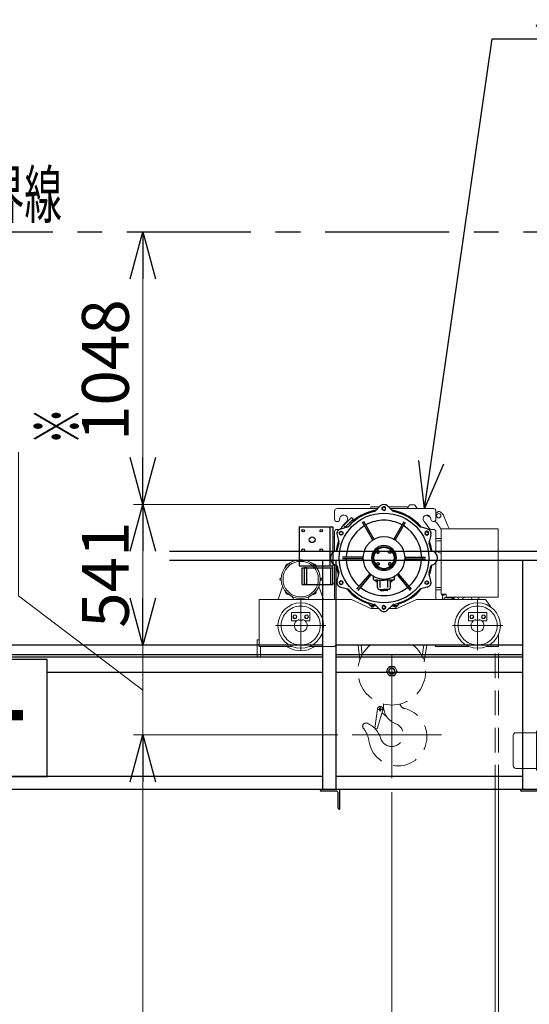
# Model space of a CAD drawing. Units: millimetres. Extents: x -185 to 185, y -134 to 137.
# Drawn here: x -12 to 21, y -31 to 32 of the extents above; entities that cross this region are included whole.
import ezdxf
from ezdxf.enums import TextEntityAlignment as Align

# ---------------------------------------------------------------- set-up
doc = ezdxf.new("R2010")
doc.units = ezdxf.units.MM
doc.header["$LTSCALE"] = 0.25
doc.header["$PDSIZE"] = 1
doc.linetypes.add('CENTER', pattern=[50.8, 31.75, -6.35, 6.35, -6.35])
doc.linetypes.add('DASHED2', pattern=[9.525, 6.35, -3.175])
doc.layers.add('Layer0016', color=7, linetype='Continuous')
doc.styles.add('dcStyle0', font='txt.shx', dxfattribs={"width": 0.8, "bigfont": 'bigfont'})
doc.styles.add('dcStyle3', font='ＭＳ Ｐゴシック', dxfattribs={"width": 0.5})
doc.dimstyles.new('dc_Rotated', dxfattribs={"dimtxt": 3, "dimasz": 3.000002, "dimexe": 0.6, "dimexo": 0.9, "dimgap": 0.9, "dimtad": 3, "dimdsep": 46, "dimtxsty": 'dcStyle0', "dimblk1": 'OPEN30', "dimblk2": 'OPEN30', "dimsah": 1, "dimcen": 0.09, "dimse2": 1, "dimclrd": 91, "dimclre": 91, "dimclrt": 7, "dimadec": 0, "dimazin": 2, "dimtfac": 1, "dimtdec": 4, "dimtmove": 0, "dimatfit": 3, "dimfxl": 1, "dimarcsym": 0})

# ---------------------------------------------------------------- blocks, each defined once
blk = doc.blocks.new('DC_GROUP_MDOU0510_R0_13')
at = {"layer": 'Layer0016', "color": 6, "linetype": 'Continuous', "lineweight": 25}
for p, q in [((-17.544, -9.106), (-17.544, -16.606)), ((-10.044, -9.106), (-17.544, -9.106)), ((-10.044, -16.606), (-10.044, -9.106)), ((-17.544, -16.606), (-10.044, -16.606))]:
    blk.add_line(p, q, dxfattribs=at)
at = {"layer": 'Layer0016', "color": 6, "style": 'dcStyle3', "width": 0.55}
blk.add_text('一', height=6, dxfattribs=at).set_placement((-16.194, -15.856), (-11.394, -15.856), align=Align.FIT)
blk = doc.blocks.new('_Open30')
at = {"color": 0, "linetype": 'ByBlock', "lineweight": -2}
for p, q in [((-1, 0.267949), (0, 0)), ((0, 0), (-1, -0.267949)), ((0, 0), (-1, 0))]:
    blk.add_line(p, q, dxfattribs=at)
blk = doc.blocks.new('*D49')
at = {"layer": 'Layer0016', "color": 91, "linetype": 'Continuous', "lineweight": 13}
for p, q in [((8.592, -13.939), (-4.511, -13.939)), ((-3.911, -85.606), (-3.911, -13.939))]:
    blk.add_line(p, q, dxfattribs=at)
at = {"layer": 'Layer0016', "color": 91, "xscale": 3.000002807615286, "yscale": 2.999989368223643}
for p, rotation in [((-3.911, -13.939), 90), ((-3.911, -85.606), 270)]:
    blk.add_blockref('_Open30', p, dxfattribs=dict(at, rotation=rotation))
at = {"layer": 'Layer0016', "color": 7, "insert": (-4.811, -49.656), "char_height": 3, "width": 33.75, "attachment_point": 8, "rotation": 90, "style": 'dcStyle0'}
blk.add_mtext('\\T1.00;揚程\u3000FL+8000', dxfattribs=at)
blk = doc.blocks.new('*D50')
at = {"layer": 'Layer0016', "color": 91, "linetype": 'Continuous', "lineweight": 13}
for p, q in [((-11.886, 4.184), (-11.886, -5.016)), ((-11.886, -5.016), (-3.911, -11.056)), ((-3.911, -13.939), (-3.911, -8.173)), ((8.592, -13.939), (-4.511, -13.939))]:
    blk.add_line(p, q, dxfattribs=at)
at = {"layer": 'Layer0016', "color": 7, "insert": (-12.786, -4.016), "char_height": 3, "width": 12.75, "attachment_point": 7, "rotation": 90, "style": 'dcStyle0'}
blk.add_mtext('\\T1.00;346', dxfattribs=at)
blk = doc.blocks.new('*D51')
at = {"layer": 'Layer0016', "color": 91, "linetype": 'Continuous', "lineweight": 13}
for p, q in [((10.64, 0.844), (-4.511, 0.844)), ((-3.911, -8.173), (-3.911, 0.844))]:
    blk.add_line(p, q, dxfattribs=at)
at = {"layer": 'Layer0016', "color": 91, "xscale": 3.000002807615286, "yscale": 2.999989368223643}
for p, rotation in [((-3.911, 0.844), 90), ((-3.911, -8.173), 270)]:
    blk.add_blockref('_Open30', p, dxfattribs=dict(at, rotation=rotation))
at = {"layer": 'Layer0016', "color": 7, "insert": (-4.811, -3.664), "char_height": 3, "width": 12.75, "attachment_point": 8, "rotation": 90, "style": 'dcStyle0'}
blk.add_mtext('\\T1.00;541', dxfattribs=at)
blk = doc.blocks.new('*D52')
at = {"layer": 'Layer0016', "color": 91, "linetype": 'Continuous', "lineweight": 13}
for p, q in [((-3.911, 0.844), (-3.911, 18.311)), ((10.64, 0.844), (-4.511, 0.844))]:
    blk.add_line(p, q, dxfattribs=at)
at = {"layer": 'Layer0016', "color": 91, "xscale": 3.000002807615286, "yscale": 2.999989368223643}
for p, rotation in [((-3.911, 18.311), 90), ((-3.911, 0.844), 270)]:
    blk.add_blockref('_Open30', p, dxfattribs=dict(at, rotation=rotation))
at = {"layer": 'Layer0016', "color": 7, "insert": (-4.811, 9.452), "char_height": 3, "width": 15.75, "attachment_point": 8, "rotation": 90, "style": 'dcStyle0'}
blk.add_mtext('\\T1.00;1048', dxfattribs=at)
blk = doc.blocks.new('DC_GROUP_MDOU0510_R0_31')
at = {"layer": 'Layer0016', "color": 91, "linetype": 'Continuous', "lineweight": 25}
for p, q in [((14.13, 0.577), (18.48, 30.685)), ((18.48, 30.685), (45.18, 30.685))]:
    blk.add_line(p, q, dxfattribs=at)
at = {"layer": 'Layer0016', "color": 91, "xscale": 3.000002807615286, "yscale": 2.999989368223643, "rotation": 261.7774748936473}
blk.add_blockref('_Open30', (14.13, 0.577), dxfattribs=at)
at = {"layer": 'Layer0016', "color": 7, "style": 'dcStyle0', "width": 0.949153}
blk.add_text('ダブルレールホイスト', height=3, dxfattribs=at).set_placement((20.88, 31.585), (44.88, 31.585), align=Align.FIT)
blk = doc.blocks.new('DC_GROUP_MDOU0510_R0_39')
at = {"layer": 'Layer0016', "color": 30, "linetype": 'Continuous', "lineweight": 18}
for p, q in [((10.706, 0.694), (10.706, 0.577)), ((11.251, 0.694), (10.706, 0.694)), ((13.04, 0.694), (11.828, 0.694)), ((13.04, 0.694), (13.04, 0.577)), ((13.164, 0.776), (13.054, 0.577)), ((13.472, 0.822), (13.236, 0.819)), ((13.545, 0.781), (13.665, 0.577)), ((8.373, 0.411), (8.373, -0.089)), ((8.54, 0.577), (11.135, 0.577)), ((11.944, 0.577), (14.706, 0.577)), ((14.873, 0.411), (14.873, -0.089)), ((15.038, 0.38), (14.873, 0.277)), ((15.338, 0.189), (15.138, 0.371)), ((15.618, -0.494), (15.338, 0.189)), ((15.721, -0.708), (15.618, -0.494)), ((8.373, -1.256), (8.273, -1.256)), ((8.273, -1.256), (8.273, -2.232)), ((8.373, -0.923), (8.373, -2.168)), ((8.653, -0.756), (8.54, -0.756)), ((14.573, -0.756), (14.706, -0.756)), ((14.873, -0.923), (14.873, -2.301)), ((15.199, -0.721), (18.866, -0.721)), ((15.199, -4.903), (15.199, -0.721)), ((18.866, -5.098), (18.866, -0.721)), ((15.181, -1.339), (14.948, -1.339)), ((15.181, -1.489), (14.948, -1.489)), ((15.199, -2.299), (14.873, -2.155)), ((5.228, -3.112), (5.218, -3.183)), ((5.37, -2.97), (5.44, -2.96)), ((7.042, -2.97), (6.972, -2.96)), ((7.185, -3.112), (7.194, -3.183)), ((8.273, -2.947), (8.273, -4.256)), ((8.373, -3.011), (8.373, -5.256)), ((14.873, -2.878), (14.873, -5.256)), ((5.09, -4.186), (5.09, -3.711)), ((7.323, -4.186), (7.323, -3.711)), ((5.045, -4.41), (4.756, -5.256)), ((4.943, -3.865), (4.956, -3.865)), ((4.943, -3.865), (4.943, -4.032)), ((4.943, -4.032), (4.956, -4.032)), ((4.956, -3.865), (4.956, -4.032)), ((7.368, -4.41), (7.656, -5.256)), ((7.47, -3.865), (7.456, -3.865)), ((7.456, -3.865), (7.456, -4.032)), ((7.47, -4.032), (7.456, -4.032)), ((7.47, -3.865), (7.47, -4.032)), ((8.373, -4.256), (8.273, -4.256)), ((5.228, -4.784), (5.218, -4.714)), ((5.37, -4.927), (5.44, -4.936)), ((7.042, -4.927), (6.972, -4.936)), ((7.185, -4.784), (7.194, -4.714)), ((15.181, -4.489), (14.948, -4.489)), ((15.181, -4.639), (14.948, -4.639)), ((15.199, -4.903), (15.533, -4.903)), ((15.256, -4.903), (15.256, -4.973)), ((15.406, -4.973), (15.256, -4.973)), ((15.29, -4.973), (15.29, -5.256)), ((15.406, -4.903), (15.406, -4.973)), ((15.533, -4.931), (15.406, -4.931)), ((15.533, -5.098), (15.533, -4.903)), ((9.456, -5.256), (3.54, -5.256)), ((3.54, -8.256), (3.54, -5.256)), ((10.706, -5.839), (9.456, -5.256)), ((13.623, -5.256), (12.373, -5.839)), ((16.604, -5.256), (13.623, -5.256)), ((15.39, -5.256), (15.39, -5.156)), ((15.39, -5.156), (16.056, -5.156)), ((15.533, -5.098), (18.866, -5.098)), ((15.556, -5.156), (15.556, -5.098)), ((15.556, -5.098), (15.556, -5.156)), ((15.89, -5.256), (15.89, -5.156)), ((16.062, -5.218), (15.89, -5.189)), ((16.056, -5.156), (16.056, -5.098)), ((16.082, -5.256), (16.062, -5.218)), ((16.29, -5.256), (16.29, -5.098)), ((16.744, -5.098), (16.568, -5.186)), ((16.604, -5.256), (16.568, -5.186)), ((18.04, -5.256), (16.604, -5.256)), ((17.2, -5.256), (17.121, -5.098)), ((17.623, -5.256), (17.623, -5.098)), ((18.04, -5.256), (18.377, -5.729)), ((6.79, -6.089), (5.623, -6.089)), ((5.623, -6.623), (5.623, -6.089)), ((5.769, -6.248), (5.706, -6.356)), ((5.894, -6.248), (5.769, -6.248)), ((5.956, -6.356), (5.894, -6.248)), ((6.519, -6.248), (6.456, -6.356)), ((6.644, -6.248), (6.519, -6.248)), ((6.706, -6.356), (6.644, -6.248)), ((6.79, -6.623), (6.79, -6.089)), ((11.218, -5.839), (10.706, -5.839)), ((12.373, -5.839), (11.861, -5.839)), ((16.956, -6.623), (16.956, -6.089)), ((18.123, -6.089), (16.956, -6.089)), ((17.102, -6.248), (17.039, -6.356)), ((17.227, -6.248), (17.102, -6.248)), ((17.29, -6.356), (17.227, -6.248)), ((17.852, -6.248), (17.789, -6.356)), ((17.977, -6.248), (17.852, -6.248)), ((18.04, -6.356), (17.977, -6.248)), ((18.123, -6.623), (18.123, -6.089)), ((5.923, -6.623), (5.623, -6.623)), ((5.706, -6.356), (5.769, -6.464)), ((5.769, -6.464), (5.894, -6.464)), ((5.894, -6.464), (5.956, -6.356)), ((6.081, -6.585), (6.081, -6.529)), ((6.081, -6.585), (6.331, -6.585)), ((6.331, -6.585), (6.331, -6.529)), ((6.456, -6.356), (6.519, -6.464)), ((6.79, -6.623), (6.489, -6.623)), ((6.519, -6.464), (6.644, -6.464)), ((6.644, -6.464), (6.706, -6.356)), ((17.256, -6.623), (16.956, -6.623)), ((17.039, -6.356), (17.102, -6.464)), ((17.102, -6.464), (17.227, -6.464)), ((17.227, -6.464), (17.29, -6.356)), ((17.415, -6.585), (17.415, -6.529)), ((17.415, -6.585), (17.665, -6.585)), ((17.665, -6.585), (17.665, -6.529)), ((17.789, -6.356), (17.852, -6.464)), ((18.123, -6.623), (17.823, -6.623)), ((17.852, -6.464), (17.977, -6.464)), ((17.977, -6.464), (18.04, -6.356)), ((18.873, -8.256), (18.873, -7.513)), ((3.54, -7.839), (3.423, -7.839)), ((3.423, -8.923), (3.423, -7.839)), ((8.373, -8.256), (8.456, -8.173)), ((14.79, -8.173), (8.456, -8.173)), ((14.873, -8.256), (14.79, -8.173)), ((5.615, -8.256), (3.54, -8.256)), ((3.623, -8.923), (3.623, -8.256)), ((8.373, -8.256), (6.797, -8.256)), ((16.949, -8.256), (14.873, -8.256)), ((18.873, -8.256), (18.13, -8.256)), ((3.623, -8.923), (3.423, -8.923)), ((18.656, -47.538), (18.656, -17.439)), ((18.873, -47.538), (18.873, -17.439))]:
    blk.add_line(p, q, dxfattribs=at)
at = {"layer": 'Layer0016', "color": 30, "linetype": 'Continuous', "lineweight": 25}
for p, q in [((11.304, 0.746), (10.988, 0.431)), ((11.431, 0.64), (11.54, 0.703)), ((11.431, 0.515), (11.431, 0.64)), ((11.648, 0.64), (11.54, 0.703)), ((11.648, 0.515), (11.648, 0.64)), ((11.775, 0.746), (12.091, 0.431)), ((11.54, 0.452), (11.431, 0.515)), ((11.54, 0.452), (11.648, 0.515)), ((6.106, -0.589), (8.273, -0.589)), ((6.106, -0.589), (6.106, -3.089)), ((8.073, -0.589), (8.073, -3.089)), ((8.273, -0.589), (8.273, -3.089)), ((8.769, -0.717), (9.2, -0.602)), ((9.406, -0.032), (8.982, -0.456)), ((8.982, -0.55), (9.029, -0.598)), ((9.312, -0.362), (9.076, -0.598)), ((9.548, -0.126), (9.312, -0.362)), ((9.501, -0.032), (9.548, -0.079)), ((9.513, -0.161), (9.567, -0.215)), ((10.798, -1.405), (10.163, -0.304)), ((10.885, -1.355), (10.249, -0.254)), ((12.194, -1.355), (12.83, -0.254)), ((12.281, -1.405), (12.916, -0.304)), ((14.311, -0.717), (13.879, -0.602)), ((8.533, -1.126), (8.649, -1.557)), ((8.689, -0.943), (8.797, -0.881)), ((8.689, -1.068), (8.689, -0.943)), ((8.797, -1.131), (8.689, -1.068)), ((8.797, -0.881), (8.905, -0.943)), ((8.905, -1.068), (8.797, -1.131)), ((8.905, -0.943), (8.905, -1.068)), ((14.282, -0.881), (14.174, -0.943)), ((14.174, -0.943), (14.174, -1.068)), ((14.174, -1.068), (14.282, -1.131)), ((14.39, -0.943), (14.282, -0.881)), ((14.282, -1.131), (14.39, -1.068)), ((14.39, -1.068), (14.39, -0.943)), ((14.546, -1.126), (14.431, -1.557)), ((11.074, -2.158), (11.073, -2.254)), ((11.073, -2.254), (11.156, -2.302)), ((11.157, -2.11), (11.074, -2.158)), ((11.156, -2.302), (11.24, -2.254)), ((11.24, -2.158), (11.157, -2.11)), ((11.24, -2.254), (11.24, -2.158)), ((11.839, -2.158), (11.922, -2.11)), ((11.84, -2.254), (11.839, -2.158)), ((11.923, -2.302), (11.84, -2.254)), ((11.922, -2.11), (12.006, -2.158)), ((12.006, -2.254), (11.923, -2.302)), ((12.006, -2.158), (12.006, -2.254)), ((6.106, -3.089), (8.273, -3.089)), ((10.143, -2.539), (8.872, -2.539)), ((10.143, -2.639), (8.872, -2.639)), ((11.073, -2.924), (11.156, -2.876)), ((11.074, -3.02), (11.073, -2.924)), ((11.157, -3.068), (11.074, -3.02)), ((11.156, -2.876), (11.24, -2.924)), ((11.24, -3.02), (11.157, -3.068)), ((11.24, -2.924), (11.24, -3.02)), ((11.84, -2.924), (11.839, -3.02)), ((11.839, -3.02), (11.922, -3.068)), ((11.923, -2.876), (11.84, -2.924)), ((11.922, -3.068), (12.006, -3.02)), ((12.006, -2.924), (11.923, -2.876)), ((12.936, -2.539), (14.207, -2.539)), ((12.936, -2.639), (14.207, -2.639)), ((6.306, -4.298), (6.306, -3.214)), ((6.306, -3.214), (8.273, -3.214)), ((6.456, -4.298), (6.456, -3.214)), ((6.606, -3.214), (6.456, -3.214)), ((6.456, -4.298), (6.456, -3.214)), ((6.606, -4.298), (6.606, -3.214)), ((8.123, -3.214), (8.123, -4.298)), ((8.273, -4.298), (8.273, -3.214)), ((8.533, -4.053), (8.649, -3.622)), ((10.604, -3.627), (9.787, -4.6)), ((10.68, -3.691), (9.863, -4.665)), ((12.399, -3.691), (13.216, -4.665)), ((12.475, -3.627), (13.292, -4.6)), ((14.546, -4.053), (14.431, -3.622)), ((6.306, -4.298), (8.273, -4.298)), ((6.606, -4.298), (6.456, -4.298)), ((8.797, -4.047), (8.689, -4.11)), ((8.689, -4.11), (8.689, -4.235)), ((8.689, -4.235), (8.797, -4.298)), ((8.905, -4.11), (8.797, -4.047)), ((8.797, -4.298), (8.905, -4.235)), ((8.905, -4.235), (8.905, -4.11)), ((10.873, -3.973), (10.873, -3.792)), ((10.906, -4.006), (11.54, -4.006)), ((10.981, -4.019), (10.981, -4.006)), ((10.981, -4.019), (11.54, -4.019)), ((11.006, -4.041), (11.006, -4.062)), ((11.156, -4.041), (11.006, -4.041)), ((11.012, -4.019), (11.012, -4.041)), ((11.151, -4.019), (11.012, -4.019)), ((11.081, -4.019), (11.069, -4.041)), ((11.081, -4.041), (11.094, -4.019)), ((11.123, -4.493), (11.123, -4.092)), ((11.151, -4.019), (11.151, -4.041)), ((11.156, -4.041), (11.156, -4.062)), ((11.29, -4.493), (11.29, -4.053)), ((12.173, -4.006), (11.54, -4.006)), ((12.098, -4.019), (11.54, -4.019)), ((11.79, -4.493), (11.79, -4.053)), ((11.923, -4.041), (11.923, -4.062)), ((11.923, -4.041), (12.073, -4.041)), ((11.928, -4.019), (11.928, -4.041)), ((11.928, -4.019), (12.067, -4.019)), ((11.956, -4.493), (11.956, -4.092)), ((11.998, -4.041), (11.985, -4.019)), ((11.998, -4.019), (12.01, -4.041)), ((12.067, -4.019), (12.067, -4.041)), ((12.073, -4.041), (12.073, -4.062)), ((12.098, -4.019), (12.098, -4.006)), ((12.206, -3.973), (12.206, -3.792)), ((14.174, -4.11), (14.282, -4.047)), ((14.174, -4.235), (14.174, -4.11)), ((14.282, -4.298), (14.174, -4.235)), ((14.282, -4.047), (14.39, -4.11)), ((14.39, -4.235), (14.282, -4.298)), ((14.39, -4.11), (14.39, -4.235)), ((8.769, -4.461), (9.2, -4.577)), ((11.236, -4.606), (11.54, -4.606)), ((11.306, -4.614), (11.54, -4.614)), ((11.306, -4.614), (11.306, -4.631)), ((11.356, -4.606), (11.356, -4.614)), ((11.356, -4.681), (11.54, -4.681)), ((11.843, -4.606), (11.54, -4.606)), ((11.773, -4.614), (11.54, -4.614)), ((11.723, -4.681), (11.54, -4.681)), ((11.723, -4.606), (11.723, -4.614)), ((11.773, -4.614), (11.773, -4.631)), ((14.311, -4.461), (13.879, -4.577)), ((10.623, -5.589), (10.623, -5.526)), ((11.018, -5.639), (10.673, -5.639)), ((10.706, -5.653), (10.706, -5.639)), ((11.031, -5.653), (10.706, -5.653)), ((10.715, -5.674), (10.715, -5.696)), ((10.715, -5.674), (10.865, -5.674)), ((10.72, -5.653), (10.72, -5.674)), ((10.72, -5.653), (10.859, -5.653)), ((10.79, -5.674), (10.777, -5.653)), ((10.79, -5.653), (10.802, -5.674)), ((10.859, -5.653), (10.859, -5.674)), ((10.865, -5.674), (10.865, -5.696)), ((11.304, -5.925), (10.988, -5.609)), ((11.54, -5.631), (11.431, -5.693)), ((11.54, -5.631), (11.648, -5.693)), ((11.775, -5.925), (12.091, -5.609)), ((12.048, -5.653), (12.373, -5.653)), ((12.061, -5.639), (12.406, -5.639)), ((12.215, -5.674), (12.215, -5.696)), ((12.365, -5.674), (12.215, -5.674)), ((12.22, -5.653), (12.22, -5.674)), ((12.359, -5.653), (12.22, -5.653)), ((12.29, -5.653), (12.277, -5.674)), ((12.29, -5.674), (12.302, -5.653)), ((12.359, -5.653), (12.359, -5.674)), ((12.365, -5.674), (12.365, -5.696)), ((12.373, -5.653), (12.373, -5.639)), ((12.456, -5.589), (12.456, -5.526)), ((11.431, -5.693), (11.431, -5.818)), ((11.431, -5.818), (11.54, -5.881)), ((11.648, -5.818), (11.54, -5.881)), ((11.648, -5.693), (11.648, -5.818))]:
    blk.add_line(p, q, dxfattribs=at)
at = {"layer": 'Layer0016', "color": 30, "linetype": 'CENTER', "lineweight": 18}
for p, q in [((6.206, -8.498), (6.206, -5.207)), ((17.54, -8.498), (17.54, -5.207)), ((7.817, -6.923), (4.588, -6.923)), ((19.15, -6.923), (15.921, -6.923)), ((12.04, -16.71), (12.04, -7.903)), ((9.492, -13.939), (15.219, -13.939))]:
    blk.add_line(p, q, dxfattribs=at)
at = {"layer": 'Layer0016', "color": 30, "linetype": 'DASHED2', "lineweight": 18}
for p, q in [((9.985, -9.149), (9.889, -8.173)), ((10.138, -8.802), (10.076, -8.173)), ((13.988, -8.893), (14.09, -8.173)), ((14.126, -9.252), (14.279, -8.173)), ((18.656, -17.439), (18.656, -8.256)), ((18.873, -17.439), (18.873, -8.256)), ((11.866, -9.548), (11.693, -9.848)), ((11.693, -9.848), (11.866, -10.148)), ((12.213, -9.548), (11.866, -9.548)), ((12.213, -9.548), (12.078, -9.548)), ((12.386, -9.848), (12.213, -9.548)), ((12.213, -10.148), (12.386, -9.848)), ((11.866, -10.148), (12.213, -10.148)), ((11.515, -12.105), (11.515, -11.953)), ((10.948, -13.512), (11.116, -12.273)), ((11.473, -12.351), (11.114, -13.534)), ((11.161, -12.298), (11.435, -12.298)), ((11.298, -12.434), (11.298, -12.161)), ((11.439, -12.181), (11.482, -12.181)), ((10.948, -13.512), (11.114, -13.534))]:
    blk.add_line(p, q, dxfattribs=at)
at = {"layer": 'Layer0016', "color": 30, "linetype": 'Continuous', "lineweight": 25}
for centre, radius in [((11.54, -2.589), 2.875), ((6.356, -0.839), 0.0842), ((6.94, -1.423), 0.183), ((7.523, -0.839), 0.0842), ((8.797, -1.006), 0.108), ((14.282, -1.006), 0.108), ((6.356, -2.089), 0.0842), ((7.523, -2.089), 0.0842), ((11.157, -2.206), 0.0833), ((11.923, -2.206), 0.0833), ((11.157, -2.972), 0.0833), ((11.923, -2.972), 0.0833), ((8.797, -4.173), 0.108), ((14.282, -4.173), 0.108)]:
    blk.add_circle(centre, radius, dxfattribs=at)
at = {"layer": 'Layer0016', "color": 30, "linetype": 'Continuous', "lineweight": 18}
for centre, radius in [((15.046, 0.116), 0.142), ((6.206, -3.948), 1.25), ((6.206, -6.923), 1.458), ((17.54, -6.923), 1.458), ((5.831, -6.356), 0.108), ((6.581, -6.356), 0.108), ((17.165, -6.356), 0.108), ((17.915, -6.356), 0.108)]:
    blk.add_circle(centre, radius, dxfattribs=at)
at = {"layer": 'Layer0016', "color": 30, "linetype": 'CENTER', "lineweight": 18}
for centre in [(6.206, -6.923), (17.54, -6.923)]:
    blk.add_circle(centre, 1.25, dxfattribs=at)
at = {"layer": 'Layer0016', "color": 30, "linetype": 'DASHED2', "lineweight": 18}
for centre, radius in [((12.04, -9.848), 0.3), ((12.04, -9.848), 0.2), ((12.04, -9.848), 0.175), ((11.298, -12.298), 0.0583), ((11.298, -12.298), 0.0383)]:
    blk.add_circle(centre, radius, dxfattribs=at)
at = {"layer": 'Layer0016', "color": 30, "linetype": 'Continuous', "lineweight": 25}
for centre, radius, start, end in [((11.54, 0.511), 0.333, 45, 135), ((11.54, 0.577), 0.108, 90, 270), ((11.54, 0.577), 0.108, 270, 90), ((11.54, -2.589), 3.042, 102.04253, 137.95747), ((11.54, -2.589), 3.1, 99.55116, 129.75597), ((10.87, 0.548), 0.167, 282.04253, 315), ((11.54, -2.589), 3.1, 39.55116, 80.44884), ((12.209, 0.548), 0.167, 225, 257.95747), ((11.54, -2.589), 3.042, 42.04253, 77.95747), ((9.029, -0.503), 0.0667, 135, 225), ((9.053, -0.574), 0.0333, 225, 315), ((9.065, -0.586), 0.05, 285, 26.06508), ((11.54, -2.589), 2.417, 122.32344, 177.67656), ((9.157, -0.441), 0.167, 285, 317.95747), ((9.157, -0.441), 0.167, 285, 317.95747), ((9.454, -0.079), 0.0667, 45, 135), ((9.524, -0.103), 0.0333, 315, 45), ((9.602, -0.18), 0.05, 225, 308.81053), ((10.221, -0.505), 0.05, 302.32344, 30), ((10.394, -0.405), 0.05, 210, 297.67656), ((11.54, -2.589), 2.417, 90, 117.67656), ((11.54, -2.589), 2.417, 62.32344, 90), ((12.685, -0.405), 0.05, 242.32344, 330), ((12.858, -0.505), 0.05, 150, 237.67656), ((11.54, -2.589), 2.417, 2.32344, 57.67656), ((13.922, -0.441), 0.167, 222.04253, 255), ((8.855, -1.039), 0.333, 105, 195), ((11.54, -2.589), 1.35, 90, 270), ((11.54, -2.589), 1.35, 270, 90), ((14.224, -1.039), 0.333, 345, 75), ((11.54, -2.589), 3.1, 159.55116, 171.54075), ((11.54, -2.589), 3.042, 162.04253, 169.8717), ((8.488, -1.6), 0.167, 342.04253, 15), ((11.54, -2.589), 0.792, 90, 270), ((10.755, -1.43), 0.05, 304.09604, 30), ((11.54, -2.589), 0.708, 90, 270), ((10.928, -1.33), 0.05, 210, 295.90396), ((11.54, -2.589), 0.792, 270, 90), ((11.54, -2.589), 0.708, 270, 90), ((12.151, -1.33), 0.05, 244.09604, 330), ((12.324, -1.43), 0.05, 150, 235.90396), ((14.592, -1.6), 0.167, 165, 197.95747), ((11.54, -2.589), 3.042, 10.1283, 17.95747), ((11.54, -2.589), 3.1, 8.45925, 20.44884), ((8.573, -2.589), 0.467, 102.85159, 257.14841), ((8.447, -2.037), 0.1, 282.85159, 349.8717), ((9.075, -2.489), 0.05, 270, 357.67656), ((10.143, -2.489), 0.05, 270, 355.90396), ((11.54, -2.589), 0.667, 90, 270), ((11.54, -2.589), 0.667, 270, 90), ((12.936, -2.489), 0.05, 184.09604, 270), ((14.004, -2.489), 0.05, 182.32344, 270), ((14.632, -2.037), 0.1, 190.1283, 257.14841), ((14.506, -2.589), 0.467, 282.85159, 77.14841), ((8.447, -3.142), 0.1, 10.1283, 77.14841), ((11.54, -2.589), 3.1, 188.45925, 200.44884), ((11.54, -2.589), 3.042, 190.1283, 197.95747), ((9.075, -2.689), 0.05, 2.32344, 90), ((11.54, -2.589), 2.417, 182.32344, 227.67656), ((10.143, -2.689), 0.05, 4.09604, 90), ((12.936, -2.689), 0.05, 90, 175.90396), ((11.54, -2.589), 2.417, 312.32344, 357.67656), ((14.004, -2.689), 0.05, 90, 177.67656), ((11.54, -2.589), 3.042, 342.04253, 349.8717), ((11.54, -2.589), 3.1, 339.55116, 351.54075), ((14.632, -3.142), 0.1, 102.85159, 169.8717), ((8.488, -3.578), 0.167, 345, 17.95747), ((10.565, -3.595), 0.05, 320, 45.90396), ((10.719, -3.723), 0.05, 54.09604, 140), ((10.823, -3.792), 0.05, 0, 59.20921), ((12.256, -3.792), 0.05, 120.79079, 180), ((12.361, -3.723), 0.05, 40, 125.90396), ((12.514, -3.595), 0.05, 134.09604, 220), ((14.592, -3.578), 0.167, 162.04253, 195), ((8.855, -4.139), 0.333, 165, 255), ((9.879, -4.413), 0.05, 320, 47.67656), ((10.906, -3.973), 0.0333, 180, 270), ((11.033, -4.062), 0.0267, 180, 253.80872), ((11.081, -3.896), 0.2, 253.80866, 286.19135), ((11.13, -4.062), 0.0267, 286.19141, 0), ((11.95, -4.062), 0.0267, 180, 253.80859), ((11.998, -3.896), 0.2, 253.80865, 286.19134), ((12.046, -4.062), 0.0267, 286.19128, 0), ((12.173, -3.973), 0.0333, 270, 0), ((13.2, -4.413), 0.05, 132.32344, 220), ((14.224, -4.139), 0.333, 285, 15), ((11.54, -2.589), 3.1, 219.55116, 252.80055), ((9.157, -4.738), 0.167, 42.04253, 75), ((11.54, -2.589), 3.042, 222.04253, 257.95747), ((10.032, -4.542), 0.05, 52.32344, 140), ((11.54, -2.589), 2.417, 232.32344, 270), ((11.236, -4.493), 0.113, 180, 270), ((11.356, -4.631), 0.05, 180, 270), ((11.54, -2.589), 2.417, 270, 307.67656), ((11.723, -4.631), 0.05, 270, 0), ((11.843, -4.493), 0.113, 270, 0), ((11.54, -2.589), 3.042, 282.04253, 317.95747), ((11.54, -2.589), 3.1, 287.19945, 320.44884), ((13.047, -4.542), 0.05, 40, 127.67656), ((13.922, -4.738), 0.167, 105, 137.95747), ((10.573, -5.526), 0.05, 0, 71.77988), ((10.673, -5.589), 0.05, 180, 270), ((10.87, -5.727), 0.167, 45, 77.95747), ((11.54, -5.756), 0.108, 90, 270), ((11.54, -5.756), 0.108, 270, 90), ((12.209, -5.727), 0.167, 102.04253, 135), ((12.406, -5.589), 0.05, 270, 0), ((12.506, -5.526), 0.05, 108.22012, 180), ((10.741, -5.696), 0.0267, 180, 253.80859), ((10.79, -5.529), 0.2, 253.80865, 286.19134), ((10.838, -5.696), 0.0267, 286.19128, 0), ((11.54, -5.689), 0.333, 225, 315), ((12.241, -5.696), 0.0267, 180, 253.80872), ((12.29, -5.529), 0.2, 253.80866, 286.19135), ((12.338, -5.696), 0.0267, 286.19141, 0)]:
    blk.add_arc(centre, radius, start, end, dxfattribs=at)
at = {"layer": 'Layer0016', "color": 30, "linetype": 'Continuous', "lineweight": 18}
for centre, radius, start, end in [((13.237, 0.736), 0.0833, 90.705, 151.17073), ((13.473, 0.739), 0.0833, 30.49992, 90.705), ((8.54, 0.411), 0.167, 90, 180), ((8.956, -0.089), 0.25, 315.93919, 180), ((14.29, -0.089), 0.25, 0, 224.06081), ((13.396, -1.696), 2.033, 56.26737, 65.54937), ((14.706, 0.411), 0.167, 0, 90), ((15.082, 0.309), 0.0833, 47.66556, 121.99375), ((8.54, -0.089), 0.167, 180, 0), ((11.54, -2.589), 3.345, 135.93919, 145.28188), ((11.54, -2.589), 3.467, 33.40004, 42.27369), ((14.706, -0.089), 0.167, 180, 304.69294), ((14.706, -0.089), 0.167, 304.69294, 0), ((13.396, -1.696), 2.033, 27.4984, 46.27681), ((8.54, -0.923), 0.167, 90, 180), ((8.653, -0.589), 0.167, 270, 325.28188), ((14.573, -0.589), 0.167, 213.40004, 270), ((14.706, -0.923), 0.167, 0, 90), ((15.646, -0.744), 0.0833, 16.33107, 25.705), ((14.948, -1.564), 0.225, 90, 109.47122), ((14.948, -1.564), 0.075, 90, 180), ((15.181, -1.264), 0.075, 270, 283.95652), ((15.181, -1.264), 0.225, 270, 274.61128), ((6.206, -3.948), 1.142, 12.01251, 167.98749), ((5.393, -3.135), 0.167, 97.8542, 172.1458), ((7.019, -3.135), 0.167, 7.8542, 82.1458), ((4.943, -3.948), 0.0833, 90, 270), ((6.206, -3.948), 1.142, 192.01251, 347.98749), ((7.47, -3.948), 0.0833, 270, 90), ((14.948, -4.414), 0.075, 180, 270), ((5.393, -4.762), 0.167, 187.8542, 262.1458), ((7.019, -4.762), 0.167, 277.8542, 352.1458), ((14.948, -4.414), 0.225, 250.52878, 270), ((15.181, -4.714), 0.225, 85.38872, 90), ((15.181, -4.714), 0.075, 76.04348, 90), ((5.373, -5.297), 0.367, 6.47933, 37.27156), ((7.039, -5.297), 0.367, 142.72844, 173.52067), ((15.706, -5.006), 0.15, 217.66989, 270), ((16.956, -5.364), 0.135, 53.1301, 126.8699), ((6.206, -6.923), 0.413, 107.6397, 72.3603), ((17.54, -6.923), 0.413, 107.6397, 72.3603), ((6.206, -6.923), 1.617, 235.56237, 304.43763)]:
    blk.add_arc(centre, radius, start, end, dxfattribs=at)
at = {"layer": 'Layer0016', "color": 30, "linetype": 'DASHED2', "lineweight": 18}
for centre, radius, start, end in [((12.04, -9.848), 2.17, 129.47614, 50.52386), ((12.931, -11.881), 0.367, 191.03932, 256.84348), ((12.423, -14.056), 1.867, 187.69839, 76.84348), ((11.298, -12.298), 0.183, 343.09057, 172.37825), ((9.884, -14.559), 2.55, 41.09726, 52.95227), ((11.482, -12.148), 0.0333, 270, 2.01569), ((12.698, -12.105), 1.183, 180, 250.09161), ((10.39, -13.389), 0.217, 66.81989, 220.62186), ((9.884, -14.569), 1.5, 16.69569, 66.81989), ((12.04, -13.923), 0.75, 196.69569, 70.09161), ((9.087, -14.507), 1.5, 7.69839, 40.62186)]:
    blk.add_arc(centre, radius, start, end, dxfattribs=at)
at = {"layer": 'Layer0016', "color": 30, "linetype": 'DASHED2'}
blk.add_point((12.04, -13.923), dxfattribs=at)
blk = doc.blocks.new('DC_GROUP_MDOU0510_R0_42')
at = {"layer": 'Layer0016', "color": 7, "linetype": 'Continuous', "lineweight": 25}
for p, q in [((8.706, -17.439), (7.456, -17.439)), ((7.456, -17.439), (7.456, -17.473)), ((8.465, -17.539), (7.523, -17.539)), ((8.706, -18.689), (8.706, -17.439)), ((8.606, -18.623), (8.606, -17.681)), ((8.673, -18.689), (8.706, -18.689))]:
    blk.add_line(p, q, dxfattribs=at)
for centre, radius, start, end in [((7.523, -17.473), 0.0667, 180, 270), ((8.465, -17.681), 0.142, 0, 90), ((8.673, -18.623), 0.0667, 180, 270)]:
    blk.add_arc(centre, radius, start, end, dxfattribs=at)
blk = doc.blocks.new('DC_GROUP_MDOU0510_R0_45')
at = {"layer": 'Layer0016', "color": 91, "linetype": 'Continuous', "lineweight": 13}
blk.add_line((12.04, -17.61), (12.04, -53.281), dxfattribs=at)
blk = doc.blocks.new('DC_GROUP_MDOU0510_R0_56')
at = {"layer": 'Layer0016', "color": 30, "linetype": 'Continuous', "lineweight": 13}
for p, q in [((30.123, -12.039), (25.623, -12.039)), ((25.623, -13.273), (25.623, -12.039)), ((30.123, -13.273), (30.123, -12.039)), ((30.915, -13.273), (24.831, -13.273)), ((24.831, -15.889), (24.831, -13.273)), ((30.915, -13.273), (30.915, -16.606)), ((27.04, -15.773), (27.04, -14.106)), ((28.706, -14.106), (27.04, -14.106)), ((28.706, -15.773), (28.706, -14.106)), ((27.04, -15.773), (28.706, -15.773)), ((29.465, -15.889), (24.465, -15.889)), ((24.465, -17.139), (24.465, -15.889)), ((29.465, -15.889), (29.465, -17.139)), ((30.915, -16.606), (29.465, -16.606)), ((29.465, -17.139), (24.465, -17.139)), ((25.29, -17.978), (25.29, -18.523)), ((25.956, -17.906), (25.956, -18.523)), ((25.956, -18.523), (25.29, -18.523))]:
    blk.add_line(p, q, dxfattribs=at)
at = {"layer": 'Layer0016', "color": 30, "linetype": 'Continuous', "lineweight": 18}
for p, q in [((19.995, -13.798), (21.295, -13.798)), ((21.311, -13.723), (21.311, -14.939)), ((21.345, -13.689), (21.495, -13.689)), ((21.495, -16.189), (21.495, -13.689)), ((21.503, -13.689), (21.52, -13.689)), ((21.536, -14.939), (21.536, -13.623)), ((21.57, -13.589), (21.678, -13.589)), ((21.636, -14.939), (21.636, -13.589)), ((21.711, -13.639), (21.711, -13.623)), ((21.745, -13.673), (21.995, -13.673)), ((22.028, -16.239), (22.028, -13.639)), ((22.061, -13.606), (22.236, -13.606)), ((22.103, -14.939), (22.103, -13.606)), ((22.236, -14.939), (22.236, -13.606)), ((22.236, -13.784), (24.831, -13.784)), ((19.828, -13.963), (19.828, -14.938)), ((21.636, -14.223), (21.636, -14.081)), ((19.828, -15.914), (19.828, -14.939)), ((21.311, -16.156), (21.311, -14.939)), ((21.536, -16.256), (21.536, -14.939)), ((21.636, -16.289), (21.636, -14.939)), ((22.103, -14.939), (22.103, -16.273)), ((22.236, -16.273), (22.236, -14.939)), ((19.995, -16.081), (21.295, -16.081)), ((21.345, -16.189), (21.495, -16.189)), ((21.495, -16.173), (21.503, -16.173)), ((21.503, -16.189), (21.503, -16.173)), ((21.503, -16.189), (21.52, -16.189)), ((21.57, -16.289), (21.678, -16.289)), ((21.711, -16.239), (21.711, -16.256)), ((21.745, -16.206), (21.995, -16.206)), ((22.061, -16.273), (22.236, -16.273)), ((22.236, -16.094), (24.465, -16.094)), ((24.223, -17.306), (26.04, -17.306)), ((24.223, -17.906), (24.223, -17.306)), ((24.715, -17.306), (24.715, -17.139)), ((25.548, -17.306), (25.548, -17.139)), ((26.04, -17.906), (26.04, -17.306)), ((28.754, -17.523), (26.992, -17.523)), ((24.223, -17.906), (26.04, -17.906)), ((24.798, -17.965), (24.798, -17.906)), ((24.818, -17.978), (24.798, -17.965)), ((25.028, -17.978), (24.818, -17.978)), ((24.86, -17.965), (24.86, -17.906)), ((24.985, -17.965), (24.985, -17.906)), ((25.048, -17.965), (25.028, -17.978)), ((25.048, -17.906), (25.048, -17.965)), ((25.215, -17.906), (25.215, -17.965)), ((25.215, -17.965), (25.235, -17.978)), ((25.235, -17.978), (25.445, -17.978)), ((25.277, -17.965), (25.277, -17.906)), ((25.402, -17.965), (25.402, -17.906)), ((25.445, -17.978), (25.465, -17.965)), ((25.465, -17.965), (25.465, -17.906))]:
    blk.add_line(p, q, dxfattribs=at)
at = {"layer": 'Layer0016', "color": 30, "linetype": 'DASHED2', "lineweight": 25}
for q in [(24.831, -15.889), (29.465, -16.606)]:
    blk.add_line((24.831, -16.606), q, dxfattribs=at)
at = {"layer": 'Layer0016', "color": 30, "linetype": 'Continuous', "lineweight": 18}
for centre, radius, start, end in [((19.995, -13.964), 0.167, 90, 180), ((21.295, -13.781), 0.0167, 270, 0), ((21.345, -13.723), 0.0333, 90, 180), ((21.52, -13.673), 0.0167, 270, 0), ((21.57, -13.623), 0.0333, 90, 180), ((21.678, -13.623), 0.0333, 0, 90), ((21.745, -13.639), 0.0333, 180, 270), ((21.995, -13.639), 0.0333, 270, 0), ((22.061, -13.639), 0.0333, 90, 180), ((19.995, -15.914), 0.167, 180, 270), ((21.295, -16.098), 0.0167, 0, 90), ((21.345, -16.156), 0.0333, 180, 270), ((21.52, -16.206), 0.0167, 0, 90), ((21.57, -16.256), 0.0333, 180, 270), ((21.678, -16.256), 0.0333, 270, 0), ((21.745, -16.239), 0.0333, 90, 180), ((21.995, -16.239), 0.0333, 0, 90), ((22.061, -16.239), 0.0333, 180, 270), ((26.831, -17.189), 0.0667, 26.23748, 48.59038), ((26.293, -17.454), 0.667, 357.15496, 26.23748), ((26.992, -17.489), 0.0333, 177.15496, 270), ((28.754, -17.489), 0.0333, 270, 2.84504), ((29.453, -17.454), 0.667, 153.76252, 182.84504), ((28.915, -17.189), 0.0667, 131.40962, 153.76252), ((24.829, -17.932), 0.0453, 270, 313.59998), ((24.923, -17.815), 0.162, 247.38009, 292.61982), ((25.017, -17.932), 0.0453, 226.4, 270), ((25.246, -17.932), 0.0453, 270, 313.6), ((25.34, -17.815), 0.162, 247.38018, 292.61991), ((25.433, -17.932), 0.0453, 226.40002, 270)]:
    blk.add_arc(centre, radius, start, end, dxfattribs=at)
blk = doc.blocks.new('DC_GROUP_MDOU0510_R0_58')
at = {"layer": 'Layer0016', "color": 7, "linetype": 'Continuous', "lineweight": 25}
for p, q in [((21.531, -17.439), (20.281, -17.439)), ((20.281, -17.439), (20.281, -17.473)), ((21.29, -17.539), (20.348, -17.539)), ((21.531, -18.689), (21.531, -17.439)), ((21.431, -18.623), (21.431, -17.681)), ((21.498, -18.689), (21.531, -18.689))]:
    blk.add_line(p, q, dxfattribs=at)
for centre, radius, start, end in [((20.348, -17.473), 0.0667, 180, 270), ((21.29, -17.681), 0.142, 0, 90), ((21.498, -18.623), 0.0667, 180, 270)]:
    blk.add_arc(centre, radius, start, end, dxfattribs=at)

msp = doc.modelspace()

# ---------------------------------------------------------------- linework, layer by layer
at = {"layer": 'Layer0016', "color": 8, "linetype": 'CENTER', "lineweight": 25}
msp.add_line((-144.627, 18.311), (33.706, 18.311), dxfattribs=at)
at = {"layer": 'Layer0016', "color": 4, "linetype": 'Continuous', "lineweight": 25}
for p, q in [((-2.21, -2.156), (24.19, -2.156)), ((-2.21, -2.723), (24.19, -2.723)), ((7.623, -17.439), (7.623, -2.723)), ((8.456, -2.723), (8.456, -17.439)), ((20.448, -17.439), (20.448, -2.723)), ((7.623, -9.939), (-10.044, -9.939)), ((20.448, -9.939), (8.456, -9.939)), ((7.623, -16.606), (-21.71, -16.606)), ((20.448, -16.606), (8.456, -16.606)), ((24.331, -17.439), (-135.252, -17.439))]:
    msp.add_line(p, q, dxfattribs=at)
at = {"layer": 'Layer0016', "color": 6, "linetype": 'Continuous', "lineweight": 25}
for p, q in [((7.623, -8.173), (-21.71, -8.173)), ((20.448, -8.173), (8.456, -8.173)), ((7.623, -8.956), (-21.71, -8.956)), ((20.448, -8.956), (8.456, -8.956))]:
    msp.add_line(p, q, dxfattribs=at)
at = {"layer": 'Layer0016', "color": 7, "linetype": 'Continuous', "lineweight": 25}
for p, q in [((7.623, -8.806), (-21.71, -8.806)), ((20.448, -8.806), (8.456, -8.806))]:
    msp.add_line(p, q, dxfattribs=at)

# ---------------------------------------------------------------- block references
at = {"layer": 'Layer0016', "linetype": 'Continuous'}
for name in ['DC_GROUP_MDOU0510_R0_31', 'DC_GROUP_MDOU0510_R0_39', 'DC_GROUP_MDOU0510_R0_13', 'DC_GROUP_MDOU0510_R0_56', 'DC_GROUP_MDOU0510_R0_45', 'DC_GROUP_MDOU0510_R0_42', 'DC_GROUP_MDOU0510_R0_58']:
    msp.add_blockref(name, (0, 0), dxfattribs=at)

# ---------------------------------------------------------------- texts
at = {"layer": 'Layer0016', "color": 8, "style": 'dcStyle0', "width": 0.953191}
msp.add_text('▽上方空間限界線', height=3, dxfattribs=at).set_placement((-28.301, 19.211), (-9.101, 19.211), align=Align.FIT)
at = {"layer": 'Layer0016', "color": 7, "style": 'dcStyle0', "width": 1.12}
msp.add_text('※', height=3, rotation=90, dxfattribs=at).set_placement((-7.911, 4.661), (-7.911, 7.061), align=Align.FIT)

# ---------------------------------------------------------------- dimensions: what is measured, and where the dimension line sits
at = {"layer": 'Layer0016', "linetype": 'Continuous', "lineweight": 13}
for base, p1, p2, text, override, picture, middle in [((-3.911, 18.311), (11.54, 0.844), (-3.911, 18.311), '1048', {"dimtxt": 3, "dimasz": 3.000002, "dimexe": 0.6, "dimexo": 0.9, "dimgap": 0.9, "dimtad": 3, "dimtih": 0, "dimtoh": 0, "dimdec": 2, "dimlfac": 1, "dimzin": 8, "dimtxsty": 'dcStyle0', "dimblk1": 'Open30', "dimblk2": 'Open30', "dimsah": 1, "dimse2": 1, "dimclrd": 91, "dimclre": 91, "dimclrt": 7, "dimazin": 2, "dimtofl": 1, "dimtolj": 0, "dimtzin": 8, "dimarcsym": 1}, '*D52', (-3.911, 9.452)), ((-3.911, -8.173), (9.492, -13.939), (-3.911, -8.173), '346', {"dimtxt": 3, "dimasz": 3.000002, "dimexe": 0.6, "dimexo": 0.9, "dimgap": 8.874422, "dimtad": 3, "dimtih": 0, "dimtoh": 0, "dimdec": 2, "dimlfac": 1, "dimzin": 8, "dimtxsty": 'dcStyle0', "dimblk1": 'Open30', "dimblk2": 'Open30', "dimsah": 1, "dimse2": 1, "dimclrd": 91, "dimclre": 91, "dimclrt": 7, "dimazin": 2, "dimtofl": 1, "dimtolj": 0, "dimtzin": 8, "dimarcsym": 1}, '*D50', (-3.911, -0.416)), ((-3.911, 0.844), (-3.911, -8.173), (11.54, 0.844), '541', {"dimtxt": 3, "dimasz": 3.000002, "dimexe": 0.6, "dimexo": 0.9, "dimgap": 0.9, "dimtad": 3, "dimtih": 0, "dimtoh": 0, "dimdec": 2, "dimlfac": 1, "dimzin": 8, "dimtxsty": 'dcStyle0', "dimblk1": 'Open30', "dimblk2": 'Open30', "dimsah": 1, "dimse1": 1, "dimclrd": 91, "dimclre": 91, "dimclrt": 7, "dimazin": 2, "dimtofl": 1, "dimtolj": 0, "dimtzin": 8, "dimarcsym": 1}, '*D51', (-3.911, -3.664)), ((-3.911, -13.939), (-3.911, -85.606), (9.492, -13.939), '揚程\u3000FL+8000', {"dimtxt": 3, "dimasz": 3.000002, "dimexe": 0.6, "dimexo": 0.9, "dimgap": 0.9, "dimtad": 3, "dimtih": 0, "dimtoh": 0, "dimdec": 2, "dimlfac": 1, "dimzin": 8, "dimtxsty": 'dcStyle0', "dimblk1": 'Open30', "dimblk2": 'Open30', "dimsah": 1, "dimse1": 1, "dimclrd": 91, "dimclre": 91, "dimclrt": 7, "dimazin": 2, "dimtofl": 1, "dimtolj": 0, "dimtzin": 8, "dimarcsym": 1}, '*D49', (-3.911, -49.656))]:
    dim = msp.add_linear_dim(base=base, p1=p1, p2=p2, angle=90, text=text, dimstyle='dc_Rotated', override=override, dxfattribs=at)
    dim.commit()
    dim.dimension.update_dxf_attribs({"geometry": picture, "text_midpoint": middle, "dimtype": 160})

doc.saveas('drawing.dxf')
